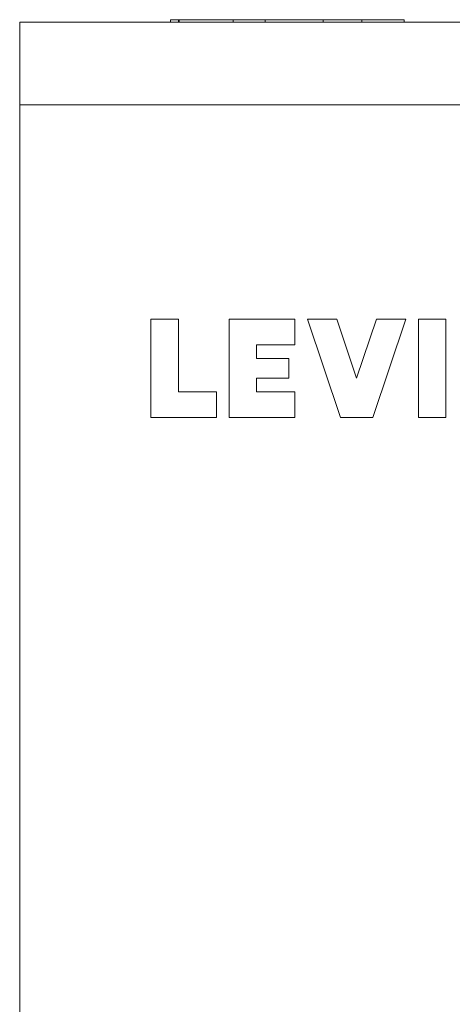
# Model space of a CAD drawing. Units: inches. Extents: x 2.2 to 15.4, y 0.8 to 10.4.
# Drawn here: x 2.5 to 2.9, y 4.8 to 5.7 of the extents above; entities that cross this region are included whole.
import ezdxf

# ---------------------------------------------------------------- set-up
doc = ezdxf.new("R2010")
doc.units = ezdxf.units.IN
doc.header["$MEASUREMENT"] = 0

msp = doc.modelspace()

# ---------------------------------------------------------------- linework, layer by layer
at = {"color": 7, "linetype": 'Continuous', "lineweight": 0}
for p, q in [((2.67269, 5.74709), (2.67269, 5.74463)), ((2.68042, 5.74709), (2.67269, 5.74709)), ((2.68042, 5.74709), (2.68042, 5.74463)), ((2.68096, 5.74709), (2.68042, 5.74709)), ((2.68096, 5.74709), (2.68096, 5.74463)), ((2.68096, 5.74709), (2.73245, 5.74709)), ((2.73245, 5.74463), (2.73245, 5.74709)), ((2.76291, 5.74709), (2.73245, 5.74709)), ((2.76291, 5.74709), (2.76291, 5.74463)), ((2.76291, 5.74709), (2.81807, 5.74709)), ((2.81807, 5.74709), (2.81807, 5.74463)), ((2.85493, 5.74709), (2.81807, 5.74709)), ((2.85493, 5.74709), (2.85493, 5.74463)), ((2.85493, 5.74709), (2.89534, 5.74709)), ((2.89534, 5.74463), (2.89534, 5.74709)), ((2.52911, 5.66589), (2.52911, 5.74463)), ((2.52911, 5.74463), (4.69761, 5.74463)), ((2.52911, 5.66589), (2.52911, 3.91392)), ((4.69761, 5.66589), (2.52911, 5.66589)), ((2.65411, 5.36779), (2.65411, 5.46154)), ((2.65411, 5.46154), (2.68036, 5.46154)), ((2.68036, 5.46154), (2.68036, 5.39216)), ((2.72851, 5.36779), (2.72851, 5.46154)), ((2.72851, 5.46154), (2.79119, 5.46154)), ((2.79119, 5.43716), (2.79119, 5.46154)), ((2.80319, 5.46154), (2.83456, 5.36779)), ((2.80319, 5.46154), (2.83124, 5.46154)), ((2.83124, 5.46154), (2.85006, 5.40529)), ((2.85006, 5.40529), (2.86889, 5.46154)), ((2.86556, 5.36779), (2.89694, 5.46154)), ((2.89694, 5.46154), (2.86889, 5.46154)), ((2.90894, 5.46154), (2.90894, 5.36779)), ((2.90894, 5.46154), (2.93519, 5.46154)), ((2.93519, 5.46154), (2.93519, 5.36779)), ((2.75476, 5.43716), (2.79119, 5.43716)), ((2.75476, 5.43716), (2.75476, 5.42404)), ((2.75476, 5.42404), (2.78551, 5.42404)), ((2.78551, 5.42404), (2.78551, 5.40529)), ((2.75476, 5.39216), (2.75476, 5.40529)), ((2.78551, 5.40529), (2.75476, 5.40529)), ((2.68036, 5.39216), (2.71651, 5.39216)), ((2.71651, 5.36779), (2.71651, 5.39216)), ((2.75476, 5.39216), (2.79119, 5.39216)), ((2.79119, 5.39216), (2.79119, 5.36779)), ((2.71651, 5.36779), (2.65411, 5.36779)), ((2.79119, 5.36779), (2.72851, 5.36779)), ((2.83456, 5.36779), (2.86556, 5.36779)), ((2.90894, 5.36779), (2.93519, 5.36779))]:
    msp.add_line(p, q, dxfattribs=at)

doc.saveas('drawing.dxf')
